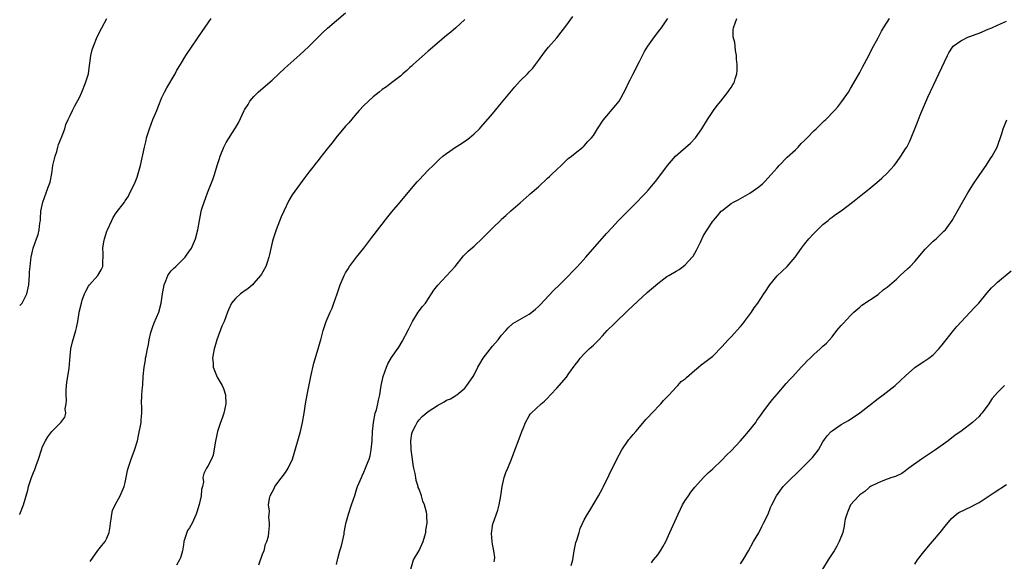
# Model space of a CAD drawing. Units: inches. Extents: x 2604000 to 2607000, y 1476000 to 1479000.
# Drawn here: x 2604000 to 2604215, y 1476967 to 1477085 of the extents above; entities that cross this region are included whole.
import ezdxf

# ---------------------------------------------------------------- set-up
doc = ezdxf.new("R2010")
doc.units = ezdxf.units.IN
doc.header["$MEASUREMENT"] = 0
doc.layers.add('LD26041476_10ft', color=93, linetype='Continuous')

msp = doc.modelspace()

# ---------------------------------------------------------------- linework, layer by layer
at = {"layer": 'LD26041476_10ft'}
for points, elevation in [([(2604015.32, 1476966.68), (2604017, 1476969.03), (2604017.86, 1476970.14), (2604018.62, 1476971), (2604019, 1476971.78), (2604019.52, 1476973), (2604019.68, 1476974.32), (2604019.75, 1476975), (2604019.91, 1476975.91), (2604020.04, 1476977), (2604020.24, 1476977.76), (2604020.82, 1476979), (2604021.88, 1476981), (2604022.76, 1476983), (2604023, 1476983.88), (2604023.23, 1476985), (2604023.5, 1476986.5), (2604023.63, 1476987), (2604024.26, 1476989), (2604024.48, 1476989.52), (2604025.03, 1476990.97), (2604025.63, 1476993), (2604025.9, 1476994.1), (2604026.44, 1476997), (2604026.47, 1476997.53), (2604026.59, 1476999), (2604026.59, 1477000.59), (2604026.57, 1477001), (2604026.64, 1477003), (2604026.77, 1477004.77), (2604026.8, 1477005), (2604026.84, 1477005.16), (2604026.93, 1477007), (2604027.13, 1477009), (2604027.42, 1477010.58), (2604027.44, 1477011), (2604027.52, 1477011.52), (2604027.83, 1477013), (2604028.05, 1477013.95), (2604028.23, 1477015), (2604028.6, 1477016.6), (2604028.76, 1477017.24), (2604029, 1477017.92), (2604029.31, 1477018.69), (2604030.3, 1477021), (2604030.84, 1477023), (2604031.1, 1477025), (2604031.46, 1477027), (2604031.84, 1477027.84), (2604032.29, 1477029), (2604032.54, 1477029.46), (2604033, 1477030), (2604033.48, 1477030.52), (2604034, 1477031), (2604035, 1477032.02), (2604036.05, 1477033), (2604037, 1477034.4), (2604037.26, 1477034.74), (2604037.43, 1477035), (2604038.27, 1477037), (2604038.79, 1477039), (2604039.14, 1477041), (2604039.48, 1477042.52), (2604039.57, 1477043), (2604039.79, 1477043.79), (2604040.17, 1477045), (2604040.9, 1477047), (2604042.08, 1477049.92), (2604042.44, 1477051), (2604043.03, 1477053), (2604043.52, 1477054.48), (2604043.67, 1477055), (2604044.48, 1477057), (2604045, 1477058.01), (2604046.89, 1477061), (2604047, 1477061.2), (2604047.69, 1477062.31), (2604048.93, 1477065), (2604049, 1477065.14), (2604049.75, 1477066.25), (2604050.15, 1477067), (2604051, 1477068.06), (2604051.96, 1477069), (2604052.54, 1477069.46), (2604055, 1477071.6), (2604056.46, 1477073), (2604057.78, 1477074.22), (2604061, 1477077.11), (2604063, 1477078.95), (2604066.05, 1477081.95), (2604067.09, 1477082.91), (2604071, 1477086.25)], 8970), ([(2604052.08, 1476965.92), (2604053, 1476968.46), (2604053.23, 1476969), (2604053.56, 1476970.44), (2604053.85, 1476971), (2604054.2, 1476972.2), (2604054.27, 1476973), (2604054.45, 1476974.45), (2604054.44, 1476975), (2604054.31, 1476976.31), (2604054.33, 1476977), (2604054.39, 1476977.61), (2604054.23, 1476979), (2604054.4, 1476980.4), (2604054.55, 1476981), (2604055.44, 1476982.56), (2604055.6, 1476983), (2604057, 1476984.85), (2604057.91, 1476986.09), (2604058.51, 1476987), (2604059.42, 1476989), (2604059.81, 1476990.19), (2604061.18, 1476995), (2604061.63, 1476997), (2604061.97, 1476999), (2604062.27, 1477001), (2604062.63, 1477003), (2604063.44, 1477007), (2604064.1, 1477009.9), (2604065.04, 1477013), (2604065.46, 1477014.54), (2604065.6, 1477015), (2604065.83, 1477015.83), (2604066.11, 1477017), (2604066.77, 1477019), (2604067.65, 1477021), (2604068.08, 1477021.92), (2604068.46, 1477023), (2604069.13, 1477025), (2604069.84, 1477027), (2604070.69, 1477029), (2604071, 1477029.62), (2604071.53, 1477030.47), (2604071.88, 1477031), (2604073.38, 1477033), (2604075, 1477034.99), (2604076.72, 1477037.28), (2604080.2, 1477041.8), (2604081.1, 1477042.9), (2604082.89, 1477045), (2604085, 1477047.54), (2604086.6, 1477049.4), (2604087, 1477049.84), (2604089, 1477051.94), (2604090.05, 1477053), (2604091.55, 1477054.45), (2604092.16, 1477055), (2604093, 1477055.64), (2604094.95, 1477057), (2604096.23, 1477057.77), (2604097.43, 1477058.57), (2604097.99, 1477059), (2604099, 1477059.88), (2604100.14, 1477061), (2604100.55, 1477061.45), (2604103, 1477064.26), (2604105, 1477066.63), (2604107.85, 1477070.15), (2604109, 1477071.45), (2604110.6, 1477073), (2604111, 1477073.44), (2604111.77, 1477074.23), (2604112.4, 1477075), (2604113, 1477075.84), (2604114.35, 1477077.66), (2604115.24, 1477078.76), (2604117, 1477080.81), (2604117.96, 1477082.04), (2604119, 1477083.38), (2604120.52, 1477085.48)], 8990), ([(2604000, 1477022.44), (2604000.51, 1477023), (2604001, 1477023.84), (2604001.52, 1477025), (2604002.01, 1477027), (2604002.1, 1477028.1), (2604002.16, 1477029), (2604002.17, 1477029.83), (2604002.25, 1477031), (2604002.43, 1477032.43), (2604002.49, 1477033), (2604002.92, 1477035), (2604003.63, 1477037), (2604004.02, 1477037.98), (2604004.26, 1477039), (2604004.42, 1477040.42), (2604004.52, 1477041), (2604004.53, 1477041.47), (2604004.64, 1477043), (2604005.04, 1477045), (2604005.79, 1477047), (2604006.23, 1477048.23), (2604006.53, 1477049), (2604006.65, 1477049.35), (2604007, 1477051.22), (2604007.25, 1477053), (2604007.55, 1477054.45), (2604007.7, 1477055), (2604008.07, 1477056.07), (2604008.33, 1477057), (2604008.45, 1477057.55), (2604009.04, 1477058.96), (2604009.12, 1477059.12), (2604009.81, 1477061), (2604010.04, 1477061.96), (2604010.57, 1477063), (2604011, 1477063.89), (2604011.5, 1477065), (2604011.99, 1477066.01), (2604013, 1477067.81), (2604013.54, 1477069), (2604014.36, 1477071), (2604014.96, 1477073), (2604015.21, 1477074.79), (2604015.3, 1477075.3), (2604015.53, 1477077), (2604015.82, 1477078.18), (2604016.07, 1477079), (2604016.9, 1477081), (2604017.88, 1477083), (2604018.97, 1477085)], 8950), ([(2604000, 1476976.89), (2604000.05, 1476977), (2604000.85, 1476979), (2604001.78, 1476982.22), (2604001.92, 1476983), (2604002.32, 1476984.32), (2604002.55, 1476985), (2604003, 1476986.1), (2604003.27, 1476986.73), (2604003.57, 1476987.57), (2604004.11, 1476989), (2604004.72, 1476991), (2604005, 1476991.72), (2604005.59, 1476993), (2604006.13, 1476993.87), (2604006.98, 1476995), (2604008.99, 1476997), (2604009.84, 1476998.16), (2604010.05, 1476999), (2604009.94, 1476999.94), (2604010.14, 1477001), (2604010.21, 1477001.79), (2604010.09, 1477003), (2604010.11, 1477004.11), (2604010.2, 1477005), (2604010.29, 1477005.71), (2604010.79, 1477008.79), (2604011, 1477011.43), (2604011.15, 1477013), (2604011.47, 1477014.53), (2604012.24, 1477017), (2604012.41, 1477017.59), (2604012.64, 1477019), (2604012.93, 1477020.93), (2604012.97, 1477021.03), (2604013.45, 1477023), (2604013.64, 1477023.64), (2604014.15, 1477025), (2604014.41, 1477025.59), (2604015, 1477026.72), (2604015.22, 1477027), (2604017.05, 1477029), (2604017.78, 1477030.22), (2604018.12, 1477031), (2604018.14, 1477032.14), (2604018.2, 1477033), (2604018.19, 1477033.81), (2604018.13, 1477035), (2604018.32, 1477036.32), (2604018.44, 1477037), (2604019, 1477038.69), (2604019.12, 1477039), (2604020.07, 1477041), (2604020.35, 1477041.65), (2604021, 1477042.66), (2604022.8, 1477045), (2604023, 1477045.28), (2604023.68, 1477046.32), (2604023.99, 1477047), (2604024.99, 1477049.01), (2604025.56, 1477050.44), (2604026.29, 1477053), (2604027.16, 1477057), (2604027.54, 1477058.46), (2604027.66, 1477059), (2604028.25, 1477061), (2604029, 1477062.98), (2604029.88, 1477065), (2604030.19, 1477065.81), (2604031, 1477067.78), (2604031.56, 1477069), (2604032.07, 1477069.93), (2604033.86, 1477073), (2604034.26, 1477073.74), (2604035, 1477075.04), (2604036.21, 1477077), (2604037.54, 1477079), (2604039.77, 1477082.23), (2604041.72, 1477085)], 8960), ([(2604097, 1477084.8), (2604095.01, 1477082.99), (2604093.94, 1477082.06), (2604093, 1477081.29), (2604089, 1477077.92), (2604087, 1477076.19), (2604085.71, 1477075), (2604085.35, 1477074.65), (2604085, 1477074.35), (2604084.32, 1477073.68), (2604083.5, 1477073), (2604083, 1477072.54), (2604080.98, 1477071), (2604079.88, 1477070.12), (2604079, 1477069.55), (2604078.29, 1477069), (2604077, 1477067.93), (2604075.96, 1477067), (2604075, 1477066.07), (2604073.99, 1477065), (2604073, 1477063.92), (2604071.69, 1477062.31), (2604071, 1477061.55), (2604068.91, 1477059), (2604068.1, 1477057.9), (2604067.31, 1477057), (2604067, 1477056.61), (2604065.41, 1477054.59), (2604065, 1477054.11), (2604064.53, 1477053.47), (2604064.12, 1477053), (2604063, 1477051.55), (2604061.91, 1477050.09), (2604061.14, 1477049), (2604059.37, 1477046.63), (2604058.62, 1477045.38), (2604057.52, 1477043), (2604057, 1477041.81), (2604055.89, 1477039), (2604055.21, 1477037), (2604055, 1477036.19), (2604054.42, 1477033.58), (2604054.27, 1477033), (2604053.88, 1477031.88), (2604053.6, 1477031), (2604052.68, 1477029.32), (2604052.48, 1477029), (2604051, 1477027.31), (2604050.7, 1477027), (2604049.8, 1477026.2), (2604048.64, 1477025.36), (2604048.09, 1477025), (2604047, 1477023.97), (2604046.11, 1477023), (2604045.5, 1477021.5), (2604045.26, 1477021), (2604044.53, 1477019), (2604044.05, 1477017.95), (2604042.94, 1477015), (2604042.51, 1477013.49), (2604042.39, 1477013), (2604042.21, 1477012.21), (2604042.02, 1477011), (2604042.13, 1477009.87), (2604042.17, 1477009), (2604043, 1477006.88), (2604044.14, 1477005), (2604044.4, 1477004.4), (2604044.84, 1477003), (2604044.88, 1477001), (2604044.44, 1476999), (2604044.08, 1476997.92), (2604043.72, 1476997), (2604043.08, 1476995), (2604042.57, 1476992.57), (2604042.15, 1476989.85), (2604041.77, 1476989), (2604041, 1476987.43), (2604040.7, 1476987), (2604040.15, 1476985.85), (2604039.93, 1476985), (2604040.02, 1476984.02), (2604039.82, 1476983), (2604039.61, 1476982.39), (2604039.52, 1476981), (2604039.08, 1476979.08), (2604038.58, 1476977.42), (2604038.48, 1476977), (2604037.55, 1476975), (2604037, 1476974.02), (2604036.56, 1476973.44), (2604036.38, 1476973), (2604036.15, 1476972.15), (2604035.76, 1476971), (2604035.68, 1476970.32), (2604035.47, 1476969), (2604035, 1476967.5), (2604034.82, 1476967), (2604034.14, 1476965.86)], 8980), ([(2604069, 1476965.99), (2604069.22, 1476967), (2604069.33, 1476967.33), (2604069.77, 1476969), (2604070.1, 1476970.1), (2604070.66, 1476972.66), (2604070.7, 1476973), (2604071, 1476974.5), (2604071.07, 1476974.93), (2604071.64, 1476977), (2604072.32, 1476979), (2604073, 1476981.08), (2604073.45, 1476982.55), (2604073.61, 1476983), (2604074.44, 1476985), (2604074.64, 1476985.36), (2604075, 1476986.14), (2604075.37, 1476987), (2604075.59, 1476987.59), (2604076.15, 1476989), (2604076.33, 1476989.67), (2604076.58, 1476991), (2604076.76, 1476993), (2604076.86, 1476995), (2604077.07, 1476997), (2604077.46, 1476999), (2604077.7, 1476999.7), (2604078, 1477001), (2604078.14, 1477001.86), (2604078.45, 1477003), (2604078.77, 1477005), (2604079.2, 1477007), (2604079.89, 1477009), (2604080.22, 1477009.78), (2604081, 1477011.13), (2604082.58, 1477013.42), (2604083.35, 1477014.65), (2604084.74, 1477017.26), (2604085.57, 1477019), (2604086.82, 1477021), (2604087.75, 1477022.25), (2604088.39, 1477023), (2604089.72, 1477025), (2604090.21, 1477025.79), (2604091.07, 1477026.93), (2604093, 1477028.93), (2604094.87, 1477031), (2604096.68, 1477033.32), (2604097.68, 1477034.32), (2604099, 1477035.43), (2604100.83, 1477037.17), (2604103, 1477039.35), (2604104.86, 1477041.14), (2604105, 1477041.29), (2604105.92, 1477042.08), (2604107, 1477043.14), (2604109, 1477044.88), (2604111, 1477046.59), (2604111.21, 1477046.79), (2604113, 1477048.34), (2604115, 1477050.2), (2604115.39, 1477050.61), (2604115.84, 1477051), (2604117, 1477052.11), (2604117.96, 1477053), (2604119, 1477053.99), (2604119.5, 1477054.5), (2604120.18, 1477055), (2604121, 1477055.71), (2604122.66, 1477057), (2604123, 1477057.3), (2604123.8, 1477058.2), (2604124.6, 1477059), (2604125, 1477059.53), (2604125.88, 1477061), (2604127.11, 1477062.89), (2604129.89, 1477066.11), (2604130.58, 1477067), (2604131, 1477067.65), (2604132.12, 1477069.88), (2604132.63, 1477071), (2604133, 1477071.67), (2604133.65, 1477073), (2604135, 1477075.64), (2604135.65, 1477077), (2604136.13, 1477077.87), (2604136.82, 1477079), (2604138.27, 1477081), (2604139.47, 1477082.53), (2604139.82, 1477083), (2604141, 1477084.72), (2604141.17, 1477085)], 9000), ([(2604085.22, 1476965), (2604085.81, 1476967), (2604087, 1476969.03), (2604087.64, 1476970.36), (2604087.91, 1476971), (2604088.29, 1476972.29), (2604088.46, 1476973), (2604088.49, 1476973.51), (2604088.74, 1476975), (2604088.69, 1476976.69), (2604088.67, 1476977), (2604088.6, 1476977.4), (2604088.21, 1476979), (2604087.83, 1476979.83), (2604087.52, 1476981), (2604087, 1476982.43), (2604086.83, 1476982.83), (2604086.81, 1476983), (2604086.34, 1476984.34), (2604086.28, 1476985), (2604086.16, 1476985.84), (2604085.89, 1476987), (2604085.75, 1476987.75), (2604085.56, 1476989), (2604085.29, 1476991), (2604085.3, 1476991.3), (2604085.22, 1476993), (2604085.46, 1476994.54), (2604085.59, 1476995), (2604086.24, 1476996.24), (2604086.59, 1476997), (2604087, 1476997.54), (2604087.7, 1476998.3), (2604089, 1476999.37), (2604091, 1477000.66), (2604091.68, 1477001), (2604092.5, 1477001.5), (2604093, 1477001.83), (2604093.84, 1477002.16), (2604095, 1477002.85), (2604095.1, 1477002.9), (2604095.25, 1477003), (2604097, 1477004.47), (2604097.43, 1477005), (2604098.79, 1477007), (2604099, 1477007.35), (2604099.78, 1477009), (2604100.22, 1477009.78), (2604100.96, 1477011), (2604103, 1477013.64), (2604104.24, 1477015), (2604105, 1477016.04), (2604105.94, 1477017), (2604106.39, 1477017.61), (2604107.46, 1477018.54), (2604111, 1477020.57), (2604111.55, 1477021), (2604112.34, 1477021.66), (2604113, 1477022.23), (2604113.38, 1477022.62), (2604116.29, 1477025.71), (2604117.62, 1477027), (2604119.64, 1477029), (2604120.29, 1477029.71), (2604121.54, 1477031), (2604123.35, 1477033), (2604127.85, 1477038.15), (2604129, 1477039.42), (2604130.49, 1477041), (2604134.46, 1477045), (2604135.72, 1477046.28), (2604136.39, 1477047), (2604137, 1477047.69), (2604138.11, 1477049), (2604138.51, 1477049.49), (2604139.65, 1477051), (2604141.12, 1477053), (2604142.85, 1477055), (2604146.12, 1477057.88), (2604147.2, 1477059), (2604148.64, 1477061), (2604149.81, 1477063), (2604151.18, 1477065), (2604151.95, 1477066.05), (2604152.72, 1477067), (2604154.29, 1477069), (2604154.56, 1477069.44), (2604155, 1477070.01), (2604155.37, 1477070.63), (2604155.62, 1477071), (2604155.87, 1477071.87), (2604156.24, 1477073), (2604156.34, 1477073.66), (2604156.29, 1477075), (2604156.14, 1477076.14), (2604156.14, 1477077), (2604155.96, 1477078.04), (2604155.84, 1477079), (2604155.78, 1477079.78), (2604155.45, 1477081), (2604155.46, 1477082.54), (2604155.51, 1477083), (2604156.26, 1477085)], 9010), ([(2604103.39, 1476966.61), (2604103.47, 1476967), (2604103.51, 1476967.51), (2604103.32, 1476969), (2604103, 1476970.47), (2604102.9, 1476971), (2604102.77, 1476972.77), (2604103, 1476974.34), (2604103.11, 1476974.89), (2604103.12, 1476975), (2604104.14, 1476977.86), (2604104.47, 1476979), (2604104.82, 1476981), (2604105.08, 1476983), (2604105.55, 1476985), (2604105.92, 1476986.08), (2604106.33, 1476987), (2604107.16, 1476989), (2604107.67, 1476990.33), (2604109, 1476994.02), (2604109.37, 1476995), (2604109.66, 1476995.66), (2604110.21, 1476997), (2604111, 1476998.42), (2604111.23, 1476998.77), (2604111.46, 1476999), (2604113.58, 1477001), (2604114.35, 1477001.65), (2604115, 1477002.29), (2604115.61, 1477003), (2604117, 1477004.45), (2604119.12, 1477006.88), (2604119.62, 1477007.62), (2604121, 1477009.52), (2604121.64, 1477010.36), (2604122.1, 1477011), (2604123, 1477011.97), (2604124.08, 1477013), (2604124.57, 1477013.43), (2604125, 1477013.84), (2604126.16, 1477015), (2604127, 1477015.86), (2604128.02, 1477017), (2604129.5, 1477018.5), (2604132.58, 1477021.42), (2604136.72, 1477025.28), (2604139, 1477027.28), (2604141, 1477028.76), (2604141.42, 1477029), (2604143, 1477029.97), (2604143.67, 1477030.33), (2604144.58, 1477031), (2604145, 1477031.33), (2604146.54, 1477033), (2604146.75, 1477033.25), (2604147.48, 1477034.52), (2604148.31, 1477036.31), (2604149, 1477037.75), (2604149.75, 1477039), (2604151, 1477040.85), (2604151.12, 1477041), (2604152.01, 1477041.99), (2604152.84, 1477043), (2604153, 1477043.14), (2604155, 1477044.67), (2604155.49, 1477045), (2604156.5, 1477045.5), (2604159.06, 1477046.94), (2604161, 1477048.31), (2604161.82, 1477049), (2604162.41, 1477049.59), (2604163, 1477050.22), (2604163.75, 1477051), (2604165, 1477052.5), (2604165.47, 1477053), (2604167.23, 1477054.77), (2604169, 1477056.39), (2604169.59, 1477057), (2604170.25, 1477057.75), (2604171, 1477058.45), (2604171.25, 1477058.75), (2604171.54, 1477059), (2604173, 1477060.52), (2604173.54, 1477061), (2604175.27, 1477062.73), (2604175.59, 1477063), (2604177.5, 1477065), (2604178.21, 1477065.79), (2604179.09, 1477066.91), (2604180.54, 1477069), (2604181, 1477069.76), (2604181.72, 1477071), (2604183, 1477073.28), (2604183.58, 1477074.42), (2604185, 1477076.98), (2604185.67, 1477078.33), (2604187, 1477080.81), (2604187.74, 1477082.26), (2604188.16, 1477083), (2604189, 1477084.22), (2604189.5, 1477085)], 9020), ([(2604120.17, 1476965.83), (2604120.52, 1476967), (2604120.81, 1476969), (2604121.16, 1476970.84), (2604121.35, 1476971.35), (2604121.87, 1476973), (2604122.12, 1476973.88), (2604123, 1476975.76), (2604123.68, 1476977), (2604124.22, 1476977.78), (2604126.13, 1476981), (2604127, 1476982.58), (2604127.15, 1476982.85), (2604128.42, 1476985.58), (2604130.1, 1476989), (2604131.21, 1476991), (2604132.73, 1476993.27), (2604133, 1476993.58), (2604133.63, 1476994.37), (2604134.2, 1476995), (2604135, 1476995.92), (2604136.41, 1476997.59), (2604137, 1476998.19), (2604137.71, 1476999), (2604139.69, 1477001), (2604140.27, 1477001.73), (2604141.24, 1477002.76), (2604141.49, 1477003), (2604143, 1477004.66), (2604143.35, 1477005), (2604144.11, 1477005.89), (2604145, 1477006.49), (2604145.25, 1477006.75), (2604147, 1477008.27), (2604147.89, 1477009), (2604148.49, 1477009.51), (2604149, 1477009.87), (2604151, 1477011.46), (2604153, 1477013.43), (2604154.38, 1477015), (2604155, 1477015.66), (2604157, 1477017.89), (2604157.52, 1477018.48), (2604157.94, 1477019), (2604159.41, 1477021), (2604160.01, 1477021.99), (2604160.78, 1477023), (2604162.13, 1477025), (2604162.47, 1477025.53), (2604163.27, 1477026.73), (2604163.46, 1477027), (2604165, 1477028.94), (2604167.17, 1477031), (2604168.95, 1477033), (2604170.36, 1477035), (2604171, 1477035.83), (2604171.95, 1477037), (2604173, 1477038.13), (2604175, 1477040.12), (2604176.1, 1477041), (2604176.56, 1477041.44), (2604177, 1477041.74), (2604177.71, 1477042.29), (2604179, 1477043.14), (2604181.46, 1477045), (2604184.01, 1477047), (2604185, 1477047.8), (2604186.74, 1477049.26), (2604187.8, 1477050.2), (2604189, 1477051.34), (2604190.48, 1477053), (2604191, 1477053.64), (2604191.99, 1477055), (2604193, 1477056.6), (2604193.24, 1477057), (2604193.83, 1477058.17), (2604194.21, 1477059), (2604194.99, 1477060.99), (2604195.57, 1477062.43), (2604195.78, 1477063), (2604196.31, 1477064.31), (2604197.88, 1477067.88), (2604200.26, 1477073), (2604202.15, 1477077), (2604202.45, 1477077.55), (2604203.22, 1477078.78), (2604203.4, 1477079), (2604205, 1477080.19), (2604206.69, 1477081), (2604206.91, 1477081.09), (2604207, 1477081.1), (2604208.36, 1477081.64), (2604209, 1477081.82), (2604209.81, 1477082.19), (2604211, 1477082.67), (2604211.77, 1477083), (2604213, 1477083.6), (2604215, 1477084.43)], 9030), ([(2604137.63, 1476966.37), (2604138.06, 1476967), (2604139, 1476968.15), (2604139.61, 1476969), (2604140.15, 1476969.85), (2604140.74, 1476971), (2604141.66, 1476973), (2604143.43, 1476977), (2604143.95, 1476978.05), (2604144.42, 1476979), (2604145, 1476979.97), (2604145.68, 1476981), (2604146.22, 1476981.78), (2604147.11, 1476982.89), (2604149, 1476984.97), (2604150, 1476986), (2604151, 1476986.85), (2604153, 1476988.77), (2604154.06, 1476989.94), (2604155, 1476990.8), (2604157.07, 1476993), (2604157.95, 1476994.05), (2604158.8, 1476995), (2604160.35, 1476997), (2604160.61, 1476997.39), (2604161.44, 1476998.56), (2604161.78, 1476999), (2604163, 1477000.69), (2604164.01, 1477001.99), (2604165, 1477003.16), (2604167, 1477005.44), (2604167.71, 1477006.29), (2604168.4, 1477007), (2604170.24, 1477009), (2604171, 1477009.79), (2604171.57, 1477010.43), (2604172.2, 1477011), (2604173, 1477011.8), (2604174.41, 1477013), (2604175, 1477013.58), (2604175.74, 1477014.26), (2604176.45, 1477015), (2604177, 1477015.61), (2604178.05, 1477017), (2604178.48, 1477017.52), (2604179, 1477018.08), (2604179.42, 1477018.58), (2604181, 1477020.27), (2604181.76, 1477021), (2604183, 1477022.14), (2604183.46, 1477022.54), (2604187, 1477024.88), (2604188.15, 1477025.85), (2604189, 1477026.49), (2604191, 1477028.24), (2604191.85, 1477029), (2604193.49, 1477030.51), (2604193.99, 1477031), (2604195, 1477032.06), (2604197.26, 1477034.74), (2604197.51, 1477035), (2604199, 1477036.46), (2604199.63, 1477037), (2604200.34, 1477037.66), (2604201.36, 1477038.64), (2604201.7, 1477039), (2604203.14, 1477041), (2604203.83, 1477042.17), (2604205.42, 1477045), (2604206, 1477046), (2604206.59, 1477047), (2604207.82, 1477049), (2604209.14, 1477051), (2604210.53, 1477053), (2604211.51, 1477054.49), (2604211.87, 1477055), (2604212.92, 1477057), (2604213.94, 1477059.94), (2604214.29, 1477061), (2604215.08, 1477062.92)], 9040), ([(2604157, 1476966.18), (2604157.64, 1476967), (2604158.81, 1476969), (2604159.88, 1476971), (2604161, 1476972.95), (2604161.69, 1476974.31), (2604162.08, 1476975), (2604163.05, 1476977), (2604163.59, 1476978.41), (2604163.89, 1476979), (2604164.88, 1476981), (2604166.34, 1476983), (2604168.29, 1476985), (2604169, 1476985.65), (2604171, 1476987.58), (2604172.69, 1476989.31), (2604174, 1476991), (2604175, 1476992.72), (2604175.95, 1476994.05), (2604176.8, 1476995), (2604177, 1476995.18), (2604179, 1476996.53), (2604179.78, 1476997), (2604180.57, 1476997.43), (2604183, 1476999.09), (2604185, 1477000.61), (2604187, 1477002.17), (2604188.14, 1477003), (2604190.72, 1477005), (2604191.91, 1477006.09), (2604193, 1477007.16), (2604195, 1477008.92), (2604196.21, 1477009.79), (2604197, 1477010.25), (2604198.03, 1477011), (2604199, 1477011.74), (2604200.21, 1477013), (2604201, 1477013.9), (2604201.86, 1477015), (2604203.47, 1477017), (2604204.13, 1477017.87), (2604207.98, 1477022.02), (2604208.94, 1477023), (2604210.78, 1477025.22), (2604211.7, 1477026.3), (2604212.42, 1477027), (2604213, 1477027.53), (2604215.98, 1477030.02)], 9050), ([(2604214.54, 1477005), (2604213, 1477003.49), (2604211.83, 1477002.17), (2604211, 1477000.84), (2604209.59, 1476999), (2604209.32, 1476998.68), (2604209, 1476998.31), (2604207.6, 1476997), (2604205.02, 1476995), (2604203.83, 1476994.17), (2604202.31, 1476993), (2604199.51, 1476991), (2604196.48, 1476989), (2604193.72, 1476987), (2604193, 1476986.43), (2604192.15, 1476985.85), (2604190.78, 1476985.22), (2604190.04, 1476985), (2604189, 1476984.6), (2604188.38, 1476984.38), (2604187, 1476983.84), (2604185.35, 1476983), (2604185.16, 1476982.84), (2604185, 1476982.76), (2604184.1, 1476981.9), (2604183, 1476981.17), (2604182.81, 1476981), (2604181.03, 1476979), (2604180.44, 1476977.56), (2604180.17, 1476977), (2604179.87, 1476975.87), (2604179.71, 1476975), (2604179.62, 1476974.38), (2604179.31, 1476973), (2604178.56, 1476971), (2604178, 1476970), (2604177.42, 1476969), (2604176.11, 1476967), (2604174.88, 1476965)], 9060), ([(2604195, 1476966.08), (2604195.63, 1476967), (2604197, 1476968.75), (2604197.96, 1476970.04), (2604198.84, 1476971), (2604200.55, 1476973), (2604201.61, 1476974.39), (2604203, 1476976.03), (2604204.11, 1476977), (2604204.62, 1476977.38), (2604205.97, 1476978.03), (2604207.36, 1476978.64), (2604208.02, 1476979), (2604209, 1476979.56), (2604211, 1476980.87), (2604212.28, 1476981.72), (2604215, 1476983.46)], 9070)]:
    msp.add_lwpolyline(points, dxfattribs=dict(at, elevation=elevation))

doc.saveas('drawing.dxf')
